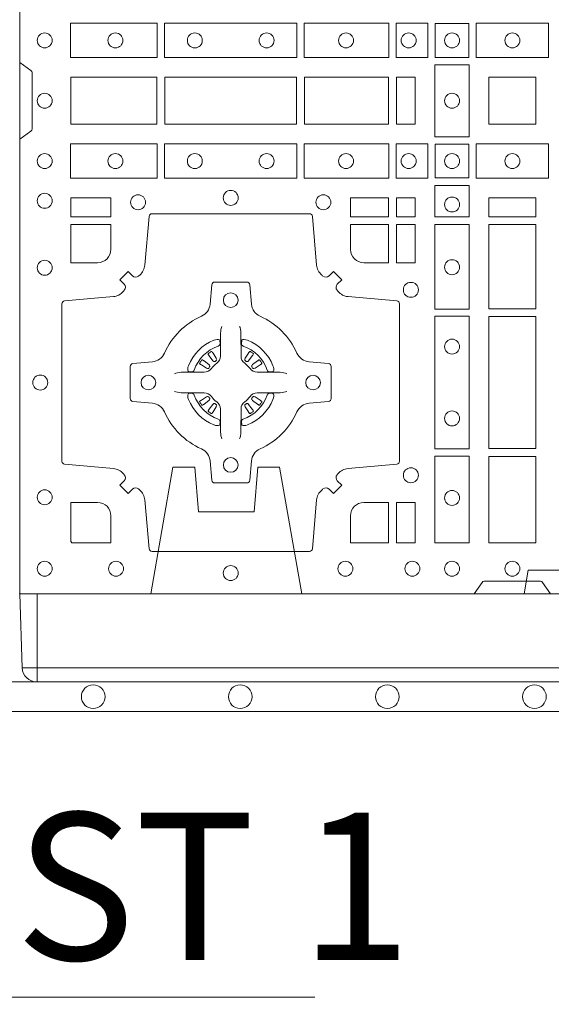
# Model space of a CAD drawing. Units: millimetres. Extents: x 0 to 21000, y 0 to 14850.
# Drawn here: x 4866 to 5046, y 8202 to 8536 of the extents above; entities that cross this region are included whole.
import ezdxf

# ---------------------------------------------------------------- set-up
doc = ezdxf.new("R2010")
doc.units = ezdxf.units.MM
doc.header["$LTSCALE"] = 333.33333
doc.linetypes.add('VERDECKT2', pattern=[4.762499999999999, 3.175, -1.5875])
for name, color, linetype, lineweight in [('FRW-Bem_CZ', 5, 'Continuous', 15), ('FRW-Rifi ST', 124, 'Continuous', 15), ('FRW-Text_CZ', 7, 'Continuous', 15), ('FRW-Vlies', 8, 'Continuous', 15)]:
    doc.layers.add(name, color=color, linetype=linetype, lineweight=lineweight)
doc.styles.get("Standard").update_dxf_attribs({"font": 'SIMPLEX.shx'})
doc.dimstyles.new('M20_DE', dxfattribs={"dimscale": 20, "dimtxt": 0.0025, "dimasz": 0.0025, "dimexe": 0.002, "dimexo": 0.002, "dimgap": 0.001, "dimtad": 1, "dimzin": 1, "dimtxsty": 'Standard', "dimblk": 'ARCHTICK', "dimcen": 0.0025, "dimdle": 0.0012, "dimclrd": 256, "dimclre": 256, "dimclrt": 256, "dimadec": 1, "dimazin": 0, "dimtfac": 1, "dimtmove": 2, "dimatfit": 3, "dimfxl": 1, "dimarcsym": 0})

# ---------------------------------------------------------------- blocks, each defined once
blk = doc.blocks.new('ST-Block_(DS)')
at = {"color": 0, "linetype": 'Continuous', "lineweight": 0}
for p, q in [((0.06417769491619651, 0.08163246512401656), (0.06411436498120793, 0.08158361911799261)), ((0.06512095332121248, 0.08228844404251845), (0.06505339145621747, 0.08224561810499154)), ((0.07837904691652398, 0.08228844404251845), (0.07844660878151899, 0.08224561810499154)), ((0.07932230532153994, 0.08163246512401656), (0.07938563525652853, 0.08158361911799261)), ((0.06417769491619651, 0.06186753511468623), (0.06411436498120793, 0.06191638112071018)), ((0.06512095332121248, 0.06121155619618435), (0.06505339145621747, 0.06125438213371126)), ((0.07837904691652398, 0.06121155619618435), (0.07844660878151899, 0.06125438213371126)), ((0.07932230532153994, 0.06186753511468623), (0.07938563525652853, 0.06191638112071018))]:
    blk.add_line(p, q, dxfattribs=at)
at = {"color": 0, "linetype": 'Continuous'}
blk.add_lwpolyline([(0, 0.8000000000000114), (0.8000000000000114, 0.8000000000000114), (0.8000000000000114, 0), (0, 0)], close=True, dxfattribs=at)
at = {"color": 0, "linetype": 'Continuous', "lineweight": 0}
for points in [[(0.01725319027900696, 0.1938386857504781), (0.04676249623301487, 0.1938386857504781), (0.04676249623301487, 0.1821613013739807), (0.01725319027900696, 0.1821613013739807)], [(0.04923751950249766, 0.1938386857504781), (0.09426248073549459, 0.1938386857504781), (0.09426248073549459, 0.1821613013739807), (0.04923751950249766, 0.1821613013739807)], [(0.1254968345164968, 0.1821613013739807), (0.1254968345164968, 0.1938386857504781), (0.09673753380749872, 0.1938386857504781), (0.09673753380749872, 0.1821613013739807)], [(0.1387468278404924, 0.1821613013739807), (0.1387468278404924, 0.1938386857504781), (0.1280031800270081, 0.1938386857504781), (0.1280031800270081, 0.1821613013739807)], [(0.1412532031534965, 0.1822531819339872), (0.1412532031534965, 0.1937468051909832), (0.1527468264100094, 0.1937468051909832), (0.1527468264100094, 0.1822531819339872)], [(0.1552531868215112, 0.1821613013739807), (0.1797468215225138, 0.1821613013739807), (0.1797468215225138, 0.1938386857504781), (0.1552531868215112, 0.1938386857504781)], [(0.1411613225935184, 0.1797468215229969), (0.1411613225935184, 0.1552531868219944), (0.1528387069700159, 0.1552531868219944), (0.1528387069700159, 0.1797468215224853)], [(0.01733872294400385, 0.1595000028609945), (0.01733872294400385, 0.1755000054835136), (0.04666128754601573, 0.1755000054835136), (0.04666128754601573, 0.1595000028609945)], [(0.04933872818901364, 0.1755000054835136), (0.09416130185101679, 0.1755000054835136), (0.09416130185101679, 0.1595000028609945), (0.04933872818901364, 0.1595000028609945)], [(0.09683871269200495, 0.1595000028609945), (0.09683871269200495, 0.1755000054835136), (0.1254113018510168, 0.1755000054835136), (0.1254113018510168, 0.1595000028609945)], [(0.1280887126920049, 0.1755000054835136), (0.1280887126920049, 0.1595000028609945), (0.1344999969005016, 0.1595000028609945), (0.1344999969005016, 0.1755000054835136)], [(0.1755000054835136, 0.1755000054834852), (0.1595000028609945, 0.1755000054834852), (0.1595000028609945, 0.1595000028609661), (0.1651952564714918, 0.1595000028609661), (0.165300011634514, 0.1595000028609661), (0.1755000054835136, 0.1595000028609661), (0.1755000054835136, 0.1696999967094825), (0.1755000054835136, 0.1698047518729879)], [(0.1755000054835136, 0.1595000028609945), (0.1595000028609945, 0.1595000028609945), (0.1595000028609945, 0.1755000054835136), (0.1651952564714918, 0.1755000054835136), (0.165300011634514, 0.1755000054835136), (0.1755000054835136, 0.1755000054835136), (0.1755000054835136, 0.1653000116349972), (0.1755000054835136, 0.1651952564714918)], [(0.01725319027900696, 0.1411613225940016), (0.04676249623301487, 0.1411613225940016), (0.04676249623301487, 0.1528387069704991), (0.01725319027900696, 0.1528387069704991)], [(0.04923751950249766, 0.1411613225940016), (0.09426248073549459, 0.1411613225940016), (0.09426248073549459, 0.1528387069704991), (0.04923751950249766, 0.1528387069704991)], [(0.1254968345164968, 0.1528387069704991), (0.1254968345164968, 0.1411613225940016), (0.09673753380749872, 0.1411613225940016), (0.09673753380749872, 0.1528387069704991)], [(0.1387468278404924, 0.1528387069704991), (0.1387468278404924, 0.1411613225940016), (0.1280031800270081, 0.1411613225940016), (0.1280031800270081, 0.1528387069704991)], [(0.1412532031534965, 0.1527468264104925), (0.1412532031534965, 0.1412532031534965), (0.1527468264100094, 0.1412532031534965), (0.1527468264100094, 0.1527468264104925)], [(0.1552531868215112, 0.1528387069704991), (0.1797468215225138, 0.1528387069704991), (0.1797468215225138, 0.1411613225940016), (0.1552531868215112, 0.1411613225940016)], [(0.1528387069700159, 0.138746827841004), (0.1411613225935184, 0.138746827841004), (0.1411613225935184, 0.1280031800270081), (0.1528387069700159, 0.1280031800270081)], [(0.01733872294400385, 0.1280887126925165), (0.01733872294400385, 0.1344999969005016), (0.0310185551639961, 0.1344999969005016), (0.0310185551639961, 0.1280887126925165)], [(0.1124814450739962, 0.1280887126925165), (0.1124814450739962, 0.1344999969005016), (0.1254113018510168, 0.1344999969005016), (0.1254113018510168, 0.1280887126925165)], [(0.1280887126920049, 0.1280887126925165), (0.1280887126920049, 0.1344999969005016), (0.1344999969005016, 0.1344999969005016), (0.1344999969005016, 0.1280887126925165)], [(0.1595000028609945, 0.1280887126925165), (0.1595000028609945, 0.1344999969005016), (0.1755000054835136, 0.1344999969005016), (0.1755000054835136, 0.1280887126925165)], [(0.1280887126920049, 0.1124814450739962), (0.1344999969005016, 0.1124814450739962), (0.1344999969005016, 0.1254113018515), (0.1280887126920049, 0.1254113018515)], [(0.1528387069700159, 0.1254968345164968), (0.1528387069700159, 0.09673753380801031), (0.1411613225935184, 0.09673753380801031), (0.1411613225935184, 0.1254968345164968)], [(0.1595000028609945, 0.09683871269251654), (0.1595000028609945, 0.1254113018515), (0.1755000054835136, 0.1254113018515), (0.1755000054835136, 0.09683871269251654)], [(0.1528387069700159, 0.09426248073600618), (0.1411613225935184, 0.09426248073600618), (0.1411613225935184, 0.04923751950249766), (0.1528387069700159, 0.04923751950249766)], [(0.1755000054835136, 0.04933872818949681), (0.1595000028609945, 0.04933872818949681), (0.1595000028609945, 0.09416130185149996), (0.1755000054835136, 0.09416130185149996)], [(0.1528387069700159, 0.04676249623301487), (0.1411613225935184, 0.04676249623301487), (0.1411613225935184, 0.01725319027900696), (0.1528387069700159, 0.01725319027900696)], [(0.1595000028609945, 0.01733872294451544), (0.1595000028609945, 0.0466612875464989), (0.1755000054835136, 0.0466612875464989), (0.1755000054835136, 0.01733872294451544)], [(0.1280887126920049, 0.01733872294451544), (0.1280887126920049, 0.03101855516450769), (0.1344999969005016, 0.03101855516450769), (0.1344999969005016, 0.01733872294451544)]]:
    blk.add_lwpolyline(points, close=True, dxfattribs=at)
for points in [[(0, 0.1805000007155115), (0.003828436135904667, 0.1777928918601503, -0.2452703906794974), (0.004242658614998618, 0.1770857870580187), (0.004242658614828088, 0.1579142212870579, -0.245266495622995), (0.003828436136018354, 0.1572071164844999), (0, 0.1545000076295082)], [(0.04037994146318624, 0.03558021783840104, 0.3934169849762357), (0.03833365440351599, 0.03550523519550097), (0.03683501482001361, 0.03400656580950567), (0.03400656580899408, 0.03683501482001361), (0.03550523519473359, 0.0383336544039139, 0.3937079339708334), (0.03558020864403488, 0.04037995558721263, -0.002909744600554349), (0.03521755337709465, 0.0408030450343233, 0.197738549460003), (0.03184658288950004, 0.04254785180100384), (0.01528227329220044, 0.04399704933183557, -0.3892531314078768), (0.0143716633320139, 0.04499077796950246), (0.0143716633320139, 0.0985092520714943, -0.3892459248336042), (0.01528227329251308, 0.09950298070901908), (0.03184658288927267, 0.100952148437699, 0.197700557103032), (0.03521755242311997, 0.10269696278786, -0.002909744600554349), (0.03558021783825893, 0.1031200587752608, 0.3937060540790648), (0.0355052351950178, 0.1051663756369976), (0.03400656580899408, 0.1066650152205), (0.03683501482001361, 0.1094934344295098), (0.03833365440357284, 0.1079947948456663, 0.3934496712986114), (0.04037995558672947, 0.1079198032764737, -0.002909744600554349), (0.04080304503406751, 0.1082824468614945, 0.1977170592532589), (0.04254785180049225, 0.1116534471514967), (0.04399704933132398, 0.1282177567485121, -0.3892607308852883), (0.04499077796901929, 0.1291283369065184), (0.09850925207140904, 0.1291283369067742, -0.3892535264894209), (0.09950298070901908, 0.1282177567485121), (0.1009521484372726, 0.1116534471512125, 0.1977100876512671), (0.1026969627873768, 0.1082824594973886, -0.002909744600554349), (0.1031200587748629, 0.107919812202482, 0.3934447916420916), (0.1051663756369976, 0.1079947948454958), (0.1066650152205, 0.1094934344295098), (0.1094934344289982, 0.1066650152205), (0.1079947948453253, 0.1051663756371966, 0.3937169124160596), (0.1079198032759905, 0.1031200563337791, -0.002909744600554349), (0.1082824468611818, 0.1026969552041237, 0.1976970101736479), (0.1116534471510136, 0.1009521484375), (0.1282177567480574, 0.09950298070910435, -0.3892535264894209), (0.1291283369060068, 0.0985092520714943), (0.1291283369062626, 0.04499077796953088, -0.389260730883658), (0.1282177567480005, 0.0439970493320061), (0.1116534471509567, 0.04254785180091858, 0.1977350021330027), (0.1082824594969054, 0.04080304913313171, -0.002909744600554349), (0.1079198122022547, 0.04037994146335677, 0.3937187923358352), (0.1079947948454958, 0.03833365440399916), (0.1094934344289982, 0.03683501482001361), (0.1066650152205, 0.03400656580950567), (0.1051663756367134, 0.03550523519530202, 0.3934121057108304), (0.1031200563332959, 0.03558020864451805, -0.002909744600554349), (0.1026969552038679, 0.0352175533772936, 0.1977116302039744), (0.1009521484375, 0.03184658288950004), (0.09950298070870645, 0.01528227329256993, -0.3892459248336043), (0.09850925207101113, 0.0143716633320139), (0.04499077796901929, 0.01437166333212758, -0.3892531314078769), (0.04399704933149451, 0.01528227329251308), (0.04254785180083331, 0.03184658288961373, 0.1977186016000398), (0.04080304913264854, 0.03521755242360314, -0.002909744600554349), (0.04037995558672947, 0.03558020864451805)], [(0.02650000596000268, 0.1124814512014893, 0.414213562373095), (0.0310185551639961, 0.1170000135900011), (0.0310185551639961, 0.1254113018515), (0.01733872294400385, 0.1254113018515), (0.01733872294400385, 0.1124814450739962), (0.02650001645051248, 0.1124814450739962)], [(0.1170000059599943, 0.1124814512014893, -0.414213562373095), (0.1124814450739962, 0.1170000135900011), (0.1124814450739962, 0.1254113018515), (0.1254113018510168, 0.1254113018515), (0.1254113018510168, 0.1124814450739962), (0.1170000135895179, 0.1124814450739962)], [(0.09427392482740515, 0.06177178025254193, -0.273217431262583), (0.09839937090850981, 0.06472021341349432), (0.1049745976923475, 0.0652954876424019, 0.3892799323551107), (0.1058851778504959, 0.0662891864780022), (0.1058851778507517, 0.07721081376098482, 0.389260730883658), (0.104974597692518, 0.0782045423985096), (0.09839937090825401, 0.07877978682532216, -0.2732254361188151), (0.09427391421269249, 0.08172824154598857, 0.1862991755783156), (0.0817282497878864, 0.09427392482783148, -0.273215334542155), (0.07877978682500952, 0.09839937090899298), (0.07820454239819696, 0.104974597692518, 0.3892607308852883), (0.07721081376050165, 0.1058851778510075), (0.06628918647726323, 0.1058851778505812, 0.3892799323551107), (0.06529548764200399, 0.104974597692518), (0.06472021341303957, 0.09839937090885087, -0.2732184433903619), (0.06177177037451997, 0.09427391421317566, 0.1862991755783157), (0.04922610521313686, 0.08172824978856852, -0.2732063037114268), (0.04510062932951087, 0.07877978682549269), (0.03852540254584369, 0.07820454239870855, 0.3892421991556839), (0.03761482238749636, 0.07721081376101324), (0.03761482238746794, 0.06628918647768955, 0.3892613972643062), (0.03852540254550263, 0.06529548764251558), (0.04510062932970982, 0.06472021341326695, -0.2731982958055906), (0.04922609770733288, 0.06177177037500314, 0.1862991755783156), (0.06177178025214403, 0.0492261052130516, -0.2732187942303899), (0.06472021341301115, 0.04510062932999404), (0.06529548764183346, 0.03852540254618475, 0.389261397264306), (0.06628918647751902, 0.03761482238800795), (0.07721081376050165, 0.03761482238761005, 0.389242199155684), (0.07820454239799801, 0.03852540254601422), (0.07877978682512321, 0.04510062932970982, -0.2732156853444537), (0.0817282415455054, 0.04922609770781605, 0.1862991755783156), (0.09427391421269249, 0.06177177037500314)], [(0.06875157654269515, 0.09084084630001144), (0.06874768733919723, 0.09083196520799675), (0.06857335865461778, 0.09042525291451398, 0.0609915694004648), (0.0682593315837039, 0.08794531226149616), (0.06825858652570105, 0.08789339661601048), (0.06825895905470247, 0.08754435181651843), (0.06826070249070426, 0.0861448347569933), (0.06826320588569956, 0.08464080095299664), (0.0682499885556922, 0.08447119593651564), (0.0682499885556922, 0.08378142118451137), (0.0682499885556922, 0.08347433805499804), (0.0682499885556922, 0.08288130164149266), (0.06824998855577746, 0.08074778318405151, -0.2407881692709883), (0.06700674268995499, 0.07831595170620176, 0.08006839628932484), (0.06518404483759355, 0.07649326324457206, -0.2407995171325384), (0.06275220513319368, 0.07524999976149616), (0.06061867177470504, 0.07524999976149616), (0.0600256502627019, 0.07524999976149616), (0.05971858203369607, 0.07524999976149616), (0.05902879238070113, 0.07524999976149616), (0.0588592022652108, 0.07523679733301947), (0.05850681960569659, 0.07523745298399831), (0.05710211694221812, 0.07523962855350419), (0.0556065917012063, 0.07524138689049664), (0.05555469095668286, 0.0752406716347025, 0.06693183209327812), (0.05307472050171214, 0.07492664456401599), (0.05266803801021069, 0.07475230097801955), (0.05265912711570309, 0.07474842667599546)], [(0.07474842369504131, 0.09084084630001144), (0.07475231289853923, 0.09083196520799675), (0.07492664158311868, 0.09042525291451398, -0.0609915694004648), (0.07524066865403256, 0.08794531226149616), (0.07524141371203541, 0.08789339661601048), (0.07524104118303399, 0.08754435181651843), (0.0752392977470322, 0.0861448347569933), (0.0752367943520369, 0.08464080095299664), (0.07525001168204426, 0.08447119593651564), (0.07525001168204426, 0.08378142118451137), (0.07525001168204426, 0.08347433805499804), (0.07525001168204426, 0.08288130164149266), (0.075250011681959, 0.08074778318405151, 0.2407881692709883), (0.07649325754778147, 0.07831595170620176, -0.08006839628932484), (0.07831595540014291, 0.07649326324457206, 0.2407995171325384), (0.08074779510454277, 0.07524999976149616), (0.08288132846303142, 0.07524999976149616), (0.08347434997503456, 0.07524999976149616), (0.08378141820404039, 0.07524999976149616), (0.08447120785703532, 0.07524999976149616), (0.08464079797252566, 0.07523679733301947), (0.08499318063203987, 0.07523745298399831), (0.08639788329551834, 0.07523962855350419), (0.08789340853653016, 0.07524138689049664), (0.0879453092810536, 0.0752406716347025, -0.06693183209327812), (0.09042527973602432, 0.07492664456401599), (0.09083196222752576, 0.07475230097801955), (0.09084087312203337, 0.07474842667599546)], [(0.06750367879848795, 0.08414271473910162, 0.3504273157009664), (0.06811262965169362, 0.08506581187251072), (0.06802057027769592, 0.08603444695501139), (0.0679340392347001, 0.08620595932001152), (0.06762281358220434, 0.08635208010701945), (0.06715540885869586, 0.08638322353351668), (0.06662592589819383, 0.08630624413501664), (0.06607088744621592, 0.08613514900201835), (0.06602178184286345, 0.08611589783319573, 0.2058256120446896), (0.05738409161520508, 0.07747820019750407), (0.05722444057420262, 0.07699799537650165), (0.05712150335270394, 0.07641667127600726), (0.05713171064820699, 0.0759647488595192), (0.0572297155852084, 0.07565334439300386), (0.0574053108687167, 0.07549253106151355), (0.05746552646121472, 0.07547941803949243), (0.05843417644470605, 0.07538735866569368, 0.349525208324903), (0.05935729096350428, 0.07599631157691533, -0.231660555263689), (0.06750368031677567, 0.08414270093018672)], [(0.0759963214392485, 0.08414271473910162, -0.3504273157009664), (0.07538737058604283, 0.08506581187251072), (0.07547942996004053, 0.08603444695501139), (0.07556596100303636, 0.08620595932001152), (0.07587718665553211, 0.08635208010701945), (0.0763445913790406, 0.08638322353351668), (0.07687407433954263, 0.08630624413501664), (0.07742911279152054, 0.08613514900201835), (0.07747821839487301, 0.08611589783319573, -0.2058256120446896), (0.08611590862253138, 0.07747820019750407), (0.08627555966353384, 0.07699799537650165), (0.08637849688503252, 0.07641667127600726), (0.08636828958952947, 0.0759647488595192), (0.08627028465252806, 0.07565334439300386), (0.08609468936901976, 0.07549253106151355), (0.08603447377652174, 0.07547941803949243), (0.0850658237930304, 0.07538735866569368, -0.349525208324903), (0.08414270927423217, 0.07599631157691533, 0.231660555263689), (0.07599631992096079, 0.08414270093018672)], [(0.06411436498115108, 0.08158361911765155, 0.3999354469270839), (0.06407298445671472, 0.08131074905401192), (0.06425525546021049, 0.08105042576801225), (0.06433396339369324, 0.08093973994249382), (0.0644238322971944, 0.08081793785100899), (0.06566149294320667, 0.07918155193351595), (0.06596033573120508, 0.07892486453050651), (0.06610898971521806, 0.07887148857150805), (0.0662779837842038, 0.078865230083494), (0.06637901365721177, 0.07889518141749363), (0.06644457955505345, 0.07893373336392528, -0.01262832228712048), (0.06681405305820931, 0.07919242978101693), (0.0669003009791993, 0.07927230000501595), (0.06695619523469531, 0.07936918735501308), (0.0669913470742074, 0.07952550053599339), (0.06696185767620477, 0.07977026701001932), (0.06684899628120888, 0.08001306653051188), (0.06573459804019421, 0.08173575997349758), (0.06565088331669244, 0.0818618535994915), (0.0655737847087039, 0.08197367191351645), (0.0653915137047818, 0.08223399519928876, 0.3996222688468539), (0.06512095332098511, 0.08228844404229108)], [(0.0650533935554165, 0.08224563126469775, 0.02147640808434647), (0.06417769376918159, 0.08163245967315902)], [(0.07938563525658537, 0.08158361911765155, -0.3999354469270839), (0.07942701578102174, 0.08131074905401192), (0.07924474477752597, 0.08105042576801225), (0.07916603684404322, 0.08093973994249382), (0.07907616794054206, 0.08081793785100899), (0.07783850729452979, 0.07918155193351595), (0.07753966450653138, 0.07892486453050651), (0.0773910105225184, 0.07887148857150805), (0.07722201645353266, 0.078865230083494), (0.07712098658052469, 0.07889518141749363), (0.077055420682683, 0.07893373336392528, 0.01262832228712048), (0.07668594717952715, 0.07919242978101693), (0.07659969925853716, 0.07927230000501595), (0.07654380500304114, 0.07936918735501308), (0.07650865316352906, 0.07952550053599339), (0.07653814256153169, 0.07977026701001932), (0.07665100395652757, 0.08001306653051188), (0.07776540219754224, 0.08173575997349758), (0.07784911692104401, 0.0818618535994915), (0.07792621552903256, 0.08197367191351645), (0.07810848653295466, 0.08223399519928876, -0.3996222688468539), (0.07837904691675135, 0.08228844404229108)], [(0.07844660668231995, 0.08224563126469775, -0.02147640808434647), (0.07932230646855487, 0.08163245967315902)], [(0.06456625759571466, 0.07705542445199853), (0.06461999118269546, 0.07715997099901983), (0.06463939249471196, 0.07727012038250791), (0.0646189481016961, 0.07742902636550753), (0.06450751721820325, 0.07764896750450134), (0.06431843638370083, 0.07783848047250785), (0.06268203556521712, 0.07907617092149621), (0.06256024837469454, 0.07916602492349512), (0.06244954764821387, 0.07924473285700628), (0.06218923926337538, 0.07942700386072943, 0.3996727118806025), (0.061916384100698, 0.07938563823699951), (0.06186753222053198, 0.07932229812450942, 0.0214764080843467), (0.06125435531120615, 0.07844659686099931), (0.06121155917588794, 0.07837903499606114, 0.399820866239971), (0.06126599311770065, 0.07810845971101799), (0.06152630150270966, 0.07792621851001513), (0.06163813471769686, 0.07784909009950525), (0.0617642283437192, 0.07776540517801322), (0.06348693668820715, 0.07665100693699856), (0.0638555467127162, 0.07651197910300311), (0.0640134841202098, 0.07651269435899621), (0.0641744315622077, 0.07656461000451031), (0.06425912976220616, 0.07662728428849164), (0.06430755523328457, 0.07668594574141707, -0.01262832228712048), (0.06456625852976572, 0.07705541233863755)], [(0.0789337426420218, 0.07705542445199853), (0.078880009055041, 0.07715997099901983), (0.0788606077430245, 0.07727012038250791), (0.07888105213604035, 0.07742902636550753), (0.07899248301953321, 0.07764896750450134), (0.07918156385403563, 0.07783848047250785), (0.08081796467251934, 0.07907617092149621), (0.08093975186304192, 0.07916602492349512), (0.08105045258952259, 0.07924473285700628), (0.08131076097436107, 0.07942700386072943, -0.3996727118806025), (0.08158361613703846, 0.07938563823699951), (0.08163246801720447, 0.07932229812450942, -0.0214764080843467), (0.0822456449265303, 0.07844659686099931), (0.08228844106184852, 0.07837903499606114, -0.399820866239971), (0.08223400712003581, 0.07810845971101799), (0.0819736987350268, 0.07792621851001513), (0.0818618655200396, 0.07784909009950525), (0.08173577189401726, 0.07776540517801322), (0.0800130635495293, 0.07665100693699856), (0.07964445352502025, 0.07651197910300311), (0.07948651611752666, 0.07651269435899621), (0.07932556867552876, 0.07656461000451031), (0.0792408704755303, 0.07662728428849164), (0.07919244500445188, 0.07668594574141707, 0.01262832228712048), (0.07893374170797074, 0.07705541233863755)], [(0.06875157654269515, 0.05265915393869136), (0.06874768733919723, 0.05266803503070605), (0.06857335865461778, 0.05307474732418882, -0.0609915694004648), (0.0682593315837039, 0.05555468797720664), (0.06825858652570105, 0.05560660362269232), (0.06825895905470247, 0.05595564842218437), (0.06826070249070426, 0.05735516548170949), (0.06826320588569956, 0.05885919928570615), (0.0682499885556922, 0.05902880430218715), (0.0682499885556922, 0.05971857905419142), (0.0682499885556922, 0.06002566218370475), (0.0682499885556922, 0.06061869859721014), (0.06824998855577746, 0.06275221705465128, 0.2407881692709883), (0.06700674268995499, 0.06518404853250104, -0.08006839628932484), (0.06518404483759355, 0.06700673699413073, 0.2407995171325384), (0.06275220513319368, 0.06825000047720664), (0.06061867177470504, 0.06825000047720664), (0.0600256502627019, 0.06825000047720664), (0.05971858203369607, 0.06825000047720664), (0.05902879238070113, 0.06825000047720664), (0.0588592022652108, 0.06826320290568333), (0.05850681960569659, 0.06826254725470449), (0.05710211694221812, 0.0682603716851986), (0.0556065917012063, 0.06825861334820615), (0.05555469095668286, 0.0682593286040003, -0.06693183209327812), (0.05307472050171214, 0.06857335567468681), (0.05266803801021069, 0.06874769926068325), (0.05265912711570309, 0.06875157356270734)], [(0.06750367879848795, 0.05935728549960118, -0.3504273157009664), (0.06811262965169362, 0.05843418836619207), (0.06802057027769592, 0.05746555328369141), (0.0679340392347001, 0.05729404091869128), (0.06762281358220434, 0.05714792013168335), (0.06715540885869586, 0.05711677670518611), (0.06662592589819383, 0.05719375610368616), (0.06607088744621592, 0.05736485123668444), (0.06602178184286345, 0.05738410240550706, -0.2058256120446896), (0.05738409161520508, 0.06602180004119873), (0.05722444057420262, 0.06650200486220115), (0.05712150335270394, 0.06708332896269553), (0.05713171064820699, 0.06753525137918359), (0.0572297155852084, 0.06784665584569893), (0.0574053108687167, 0.06800746917718925), (0.05746552646121472, 0.06802058219921037), (0.05843417644470605, 0.06811264157300911, -0.349525208324903), (0.05935729096350428, 0.06750368866178746, 0.231660555263689), (0.06750368031677567, 0.05935729930851608)], [(0.06456625759571466, 0.06644457578670426), (0.06461999118269546, 0.06634002923968296), (0.06463939249471196, 0.06622987985619488), (0.0646189481016961, 0.06607097387319527), (0.06450751721820325, 0.06585103273420145), (0.06431843638370083, 0.06566151976619494), (0.06268203556521712, 0.06442382931720658), (0.06256024837469454, 0.06433397531520768), (0.06244954764821387, 0.06425526738169651), (0.06218923926337538, 0.06407299637797337, -0.3996727118806025), (0.061916384100698, 0.06411436200170328), (0.06186753222053198, 0.06417770211419338, -0.0214764080843467), (0.06125435531120615, 0.06505340337770349), (0.06121155917588794, 0.06512096524264166, -0.399820866239971), (0.06126599311770065, 0.06539154052768481), (0.06152630150270966, 0.06557378172868766), (0.06163813471769686, 0.06565091013919755), (0.0617642283437192, 0.06573459506068957), (0.06348693668820715, 0.06684899330170424), (0.0638555467127162, 0.06698802113569968), (0.0640134841202098, 0.06698730587970658), (0.0641744315622077, 0.06693539023419248), (0.06425912976220616, 0.06687271595021116), (0.06430755523328457, 0.06681405449728572, 0.01262832228712048), (0.06456625852976572, 0.06644458790006524)], [(0.07474842369504131, 0.05265915393869136), (0.07475231289853923, 0.05266803503070605), (0.07492664158311868, 0.05307474732418882, 0.0609915694004648), (0.07524066865403256, 0.05555468797720664), (0.07524141371203541, 0.05560660362269232), (0.07524104118303399, 0.05595564842218437), (0.0752392977470322, 0.05735516548170949), (0.0752367943520369, 0.05885919928570615), (0.07525001168204426, 0.05902880430218715), (0.07525001168204426, 0.05971857905419142), (0.07525001168204426, 0.06002566218370475), (0.07525001168204426, 0.06061869859721014), (0.075250011681959, 0.06275221705465128, -0.2407881692709883), (0.07649325754778147, 0.06518404853250104, 0.08006839628932484), (0.07831595540014291, 0.06700673699413073, -0.2407995171325384), (0.08074779510454277, 0.06825000047720664), (0.08288132846303142, 0.06825000047720664), (0.08347434997503456, 0.06825000047720664), (0.08378141820404039, 0.06825000047720664), (0.08447120785703532, 0.06825000047720664), (0.08464079797252566, 0.06826320290568333), (0.08499318063203987, 0.06826254725470449), (0.08639788329551834, 0.0682603716851986), (0.08789340853653016, 0.06825861334820615), (0.0879453092810536, 0.0682593286040003, 0.06693183209327812), (0.09042527973602432, 0.06857335567468681), (0.09083196222752576, 0.06874769926068325), (0.09084087312203337, 0.06875157356270734)], [(0.0759963214392485, 0.05935728549960118, 0.3504273157009664), (0.07538737058604283, 0.05843418836619207), (0.07547942996004053, 0.05746555328369141), (0.07556596100303636, 0.05729404091869128), (0.07587718665553211, 0.05714792013168335), (0.0763445913790406, 0.05711677670518611), (0.07687407433954263, 0.05719375610368616), (0.07742911279152054, 0.05736485123668444), (0.07747821839487301, 0.05738410240550706, 0.2058256120446896), (0.08611590862253138, 0.06602180004119873), (0.08627555966353384, 0.06650200486220115), (0.08637849688503252, 0.06708332896269553), (0.08636828958952947, 0.06753525137918359), (0.08627028465252806, 0.06784665584569893), (0.08609468936901976, 0.06800746917718925), (0.08603447377652174, 0.06802058219921037), (0.0850658237930304, 0.06811264157300911, 0.349525208324903), (0.08414270927423217, 0.06750368866178746, -0.231660555263689), (0.07599631992096079, 0.05935729930851608)], [(0.0789337426420218, 0.06644457578670426), (0.078880009055041, 0.06634002923968296), (0.0788606077430245, 0.06622987985619488), (0.07888105213604035, 0.06607097387319527), (0.07899248301953321, 0.06585103273420145), (0.07918156385403563, 0.06566151976619494), (0.08081796467251934, 0.06442382931720658), (0.08093975186304192, 0.06433397531520768), (0.08105045258952259, 0.06425526738169651), (0.08131076097436107, 0.06407299637797337, 0.3996727118806025), (0.08158361613703846, 0.06411436200170328), (0.08163246801720447, 0.06417770211419338, 0.0214764080843467), (0.0822456449265303, 0.06505340337770349), (0.08228844106184852, 0.06512096524264166, 0.399820866239971), (0.08223400712003581, 0.06539154052768481), (0.0819736987350268, 0.06557378172868766), (0.0818618655200396, 0.06565091013919755), (0.08173577189401726, 0.06573459506068957), (0.0800130635495293, 0.06684899330170424), (0.07964445352502025, 0.06698802113569968), (0.07948651611752666, 0.06698730587970658), (0.07932556867552876, 0.06693539023419248), (0.0792408704755303, 0.06687271595021116), (0.07919244500445188, 0.06681405449728572, -0.01262832228712048), (0.07893374170797074, 0.06644458790006524)], [(0.06411436498115108, 0.06191638112105124, -0.3999354469270839), (0.06407298445671472, 0.06218925118469087), (0.06425525546021049, 0.06244957447069055), (0.06433396339369324, 0.06256026029620898), (0.0644238322971944, 0.0626820623876938), (0.06566149294320667, 0.06431844830518685), (0.06596033573120508, 0.06457513570819629), (0.06610898971521806, 0.06462851166719474), (0.0662779837842038, 0.0646347701552088), (0.06637901365721177, 0.06460481882120916), (0.06644457955505345, 0.06456626687477751, 0.01262832228712048), (0.06681405305820931, 0.06430757045768587), (0.0669003009791993, 0.06422770023368685), (0.06695619523469531, 0.06413081288368971), (0.0669913470742074, 0.06397449970270941), (0.06696185767620477, 0.06372973322868347), (0.06684899628120888, 0.06348693370819092), (0.06573459804019421, 0.06176424026520522), (0.06565088331669244, 0.0616381466392113), (0.0655737847087039, 0.06152632832518634), (0.0653915137047818, 0.06126600503941404, -0.3996222688468539), (0.06512095332098511, 0.06121155619641172)], [(0.07938563525658537, 0.06191638112105124, 0.3999354469270839), (0.07942701578102174, 0.06218925118469087), (0.07924474477752597, 0.06244957447069055), (0.07916603684404322, 0.06256026029620898), (0.07907616794054206, 0.0626820623876938), (0.07783850729452979, 0.06431844830518685), (0.07753966450653138, 0.06457513570819629), (0.0773910105225184, 0.06462851166719474), (0.07722201645353266, 0.0646347701552088), (0.07712098658052469, 0.06460481882120916), (0.077055420682683, 0.06456626687477751, -0.01262832228712048), (0.07668594717952715, 0.06430757045768587), (0.07659969925853716, 0.06422770023368685), (0.07654380500304114, 0.06413081288368971), (0.07650865316352906, 0.06397449970270941), (0.07653814256153169, 0.06372973322868347), (0.07665100395652757, 0.06348693370819092), (0.07776540219754224, 0.06176424026520522), (0.07784911692104401, 0.0616381466392113), (0.07792621552903256, 0.06152632832518634), (0.07810848653295466, 0.06126600503941404, 0.3996222688468539), (0.07837904691675135, 0.06121155619641172)], [(0.0650533935554165, 0.06125436897400505, -0.02147640808434647), (0.06417769376918159, 0.06186754056554378)], [(0.07844660668231995, 0.06125436897400505, 0.02147640808434647), (0.07932230646855487, 0.06186754056554378)], [(0.02650001645051248, 0.03101855516450769), (0.01733872294400385, 0.03101855516450769), (0.01733872294400385, 0.01758307218551636), (0.01758307218551636, 0.01758307218551636), (0.01758307218551636, 0.01733872294451544), (0.0310185551639961, 0.01733872294451544), (0.03101856071901921, 0.02650000596051427, 0.414213562373095), (0.02650000596000268, 0.0310185607195308)], [(0.1124814512009777, 0.02650000596051427, -0.414213562373095), (0.1170000135895179, 0.03101855516450769), (0.1254113018510168, 0.03101855516450769), (0.1254113018510168, 0.01733872294451544), (0.1124814450739962, 0.01733872294451544), (0.1124814450739962, 0.02650001645099564)], [(0.1545000076289966, 0), (0.1572071164844147, 0.003828436136473101, -0.2452664956229949), (0.1579142212865179, 0.004242658614998618), (0.1770857870575355, 0.004242658615254413, -0.2452703906794974), (0.1777928918600082, 0.003828436136501523), (0.1805000007149999, 0)]]:
    blk.add_lwpolyline(points, format="xyb", dxfattribs=at)
for centre, radius in [((0.008500005960002, 0.1880000023839727), 0.002545955351399272), ((0.03255000596001878, 0.1880000023839727), 0.002545955351399272), ((0.05955000596000559, 0.1880000023839727), 0.002545955351399272), ((0.08395000596001978, 0.1880000023839727), 0.002545955351399272), ((0.1109500059600066, 0.1880000023839727), 0.002545955351399272), ((0.1322500059600031, 0.1880000023839727), 0.002545955351399272), ((0.1470000059599954, 0.1880000023839727), 0.002545955351399272), ((0.1675000059599938, 0.1880000023839727), 0.002545955351399556), ((0.008500005960002, 0.1675000059605054), 0.002545955351399272), ((0.1470000059599954, 0.1675000059605054), 0.002545955351399272), ((0.008500005960002, 0.147000005960507), 0.002545955351399272), ((0.03255000596001878, 0.147000005960507), 0.002545955351399272), ((0.05955000596000559, 0.147000005960507), 0.002545955351399272), ((0.08395000596001978, 0.147000005960507), 0.002545955351399272), ((0.1109500059600066, 0.147000005960507), 0.002545955351399272), ((0.1322500059600031, 0.147000005960507), 0.002545955351399272), ((0.1470000059599954, 0.147000005960507), 0.002545955351399272), ((0.1675000059599938, 0.147000005960507), 0.002545955351399556), ((0.008500005960002, 0.1335000059605136), 0.002545955351399272), ((0.0402500059600186, 0.133000005960497), 0.002545955351399414), ((0.07175000596001269, 0.1345000059605184), 0.002545955351399272), ((0.1032500059600068, 0.133000005960497), 0.002545955351399414), ((0.1470000059599954, 0.1322500059605147), 0.002545955351399272), ((0.008500005960002, 0.1107500059605115), 0.002545955351399272), ((0.1470000059599954, 0.1109500059605182), 0.002545955351399272), ((0.1330000059600138, 0.1032500059605184), 0.002545955351399272), ((0.07175001430454131, 0.09975000596051586), 0.0025), ((0.1470000059599954, 0.08395000596050295), 0.002545955351399272), ((0.007000005960009048, 0.07175000596049586), 0.002545955351399272), ((0.0437500143045213, 0.07175000596049586), 0.0025), ((0.0997500143045329, 0.07175000596049586), 0.0025), ((0.1470000059599954, 0.05955000596051718), 0.002545955351399272), ((0.07175001430454131, 0.04375000596050427), 0.0025), ((0.1330000059600138, 0.04025000596050177), 0.002545955351399272), ((0.008500005960002, 0.03275000596050859), 0.002545955351399272), ((0.1470000059599954, 0.03255000596050195), 0.002545955351399272), ((0.008500005960002, 0.00850000596051359), 0.002545955351399272), ((0.032750005959997, 0.00850000596051359), 0.002545955351399272), ((0.11075000596, 0.00850000596051359), 0.002545955351399272), ((0.133500005960002, 0.00850000596051359), 0.002545955351399272), ((0.1470000059599954, 0.00850000596051359), 0.002545955351399272), ((0.1675000059599938, 0.00850000596051359), 0.002545955351399556), ((0.07175000596001269, 0.007000005960492217), 0.002545955351399272)]:
    blk.add_circle(centre, radius, dxfattribs=at)
blk = doc.blocks.new('ST-Block_SeitGitt_(DS)_verd')
at = {"color": 0, "linetype": 'Continuous', "lineweight": 0}
for p, q in [((-0.02517449669539928, 0.3940000131130148), (-0.02517449669539928, 0.3991208865642477)), ((-0.02999999932944775, 0.3940000131130148), (-0.02517449669539928, 0.3940000131130148)), ((-0.02517449669539928, 0.3940000131130148), (0, 0.3940000131130148)), ((-0.02517449669539928, -0.3940000131130148), (-0.02517449669539928, 0.3940000131130148))]:
    blk.add_line(p, q, dxfattribs=at)
at = {"color": 0, "linetype": 'Continuous'}
blk.add_line((-0.02999999932944775, 0.3941239311695028), (-0.02999999932944775, 0.3940000131130148), dxfattribs=at)
blk.add_lwpolyline([(-0.03000000000002956, 0.3941239330454778), (-0.03000000000002956, -0.3941239330411861, 0.4040262707213454), (-0.02517449671228178, -0.3991208872032246), (0, -0.3999999954700399), (0, 0.3999999954700399), (-0.02517449671228178, 0.399120887203253, 0.4040262704733865)], format="xyb", close=True, dxfattribs=at)
at = {"color": 0, "linetype": 'VERDECKT2', "lineweight": 13, "ltscale": 0.3}
blk.add_lwpolyline([(-3.079918258208636e-07, 0.3040397956371237), (0.0430000014603138, 0.311621864080422), (0.0430000014603138, 0.3189999952316214), (0.02777079679071903, 0.3203323934892524), (0.02777079679071903, 0.3391676181932439), (0.0430000014603138, 0.3405000164508749), (0.0430000014603138, 0.3478781476020743), (-3.079918258208636e-07, 0.3554602160453726)], dxfattribs=at)
at = {"color": 0, "linetype": 'VERDECKT2', "lineweight": 13, "ltscale": 0.2}
blk.add_lwpolyline([(0, 0.2285289897590133), (0.00800000037997961, 0.2271183624267508), (0.00800000037997961, 0.2048816277980734), (0, 0.2034710243076745)], dxfattribs=at)
blk = doc.blocks.new('_ArchTick')
at = {"color": 0, "linetype": 'ByBlock', "const_width": 0.15}
blk.add_lwpolyline([(-0.5, -0.5), (0.5, 0.5)], dxfattribs=at)
blk = doc.blocks.new('*D128')
at = {"layer": 'Defpoints', "color": 0}
for p in [(4065.620622383391, 8341.120925375166), (10565.62074762411, 8341.120869984039), (10565.62074762411, 7934.680743537356)]:
    blk.add_point(p, dxfattribs=at)
at = {"layer": 'FRW-Bem_CZ', "lineweight": -2}
for p, q in [((4065.620622383391, 8301.120925375166), (4065.620622383391, 7894.680743537356)), ((10565.62074762411, 8301.120869984039), (10565.62074762411, 7894.680743537356)), ((4041.620622383391, 7934.680743537356), (10589.62074762411, 7934.680743537356))]:
    blk.add_line(p, q, dxfattribs=at)
at = {"layer": 'FRW-Bem_CZ', "lineweight": -2, "xscale": 50, "yscale": 50, "zscale": 50, "rotation": 180}
blk.add_blockref('_ArchTick', (4065.620622383391, 7934.680743537356), dxfattribs=at)
at = {"layer": 'FRW-Bem_CZ', "lineweight": -2, "xscale": 50, "yscale": 50, "zscale": 50}
blk.add_blockref('_ArchTick', (10565.62074762411, 7934.680743537356), dxfattribs=at)
at = {"layer": 'FRW-Bem_CZ', "insert": (8510.825580792465, 7984.762598926167), "char_height": 50, "attachment_point": 5}
blk.add_mtext('Délka = XX x 0,80 m = XX,XX m', dxfattribs=at)
blk = doc.blocks.new('Filtervlies_ST_Ecke 80-80_DS')
at = {"color": 0}
for points in [[(-0.04000012900090155, -0.8000000000000114), (-0.04000012900090155, 0.04000025867233603), (0.8000001296714458, 0.04000025867236445)], [(-0.03000012900091065, -0.8000000000000114), (-0.03000012900091065, 0.03000025867237355), (0.8000001296714458, 0.03000025867237355)]]:
    blk.add_lwpolyline(points, dxfattribs=at)
blk.add_point((0.8000001296714458, 0), dxfattribs=at)
blk = doc.blocks.new('Filtervlies_ST_gerade 80_DS')
at = {"color": 0}
for points in [[(0, 0.04000025867233603), (0.8000001296714458, 0.04000025867236445)], [(0, 0.03000025867237355), (0.8000001296714458, 0.03000025867237355)]]:
    blk.add_lwpolyline(points, dxfattribs=at)
for centre in [(0.02500012967126963, 0.035000258672369), (0.07500012967133785, 0.035000258672369), (0.1250001296712924, 0.035000258672369), (0.1750001296713606, 0.035000258672369)]:
    blk.add_circle(centre, 0.004028360552529193, dxfattribs=at)
blk.add_point((0, 0), dxfattribs=at)

msp = doc.modelspace()

# ---------------------------------------------------------------- linework, layer by layer
at = {"layer": 'FRW-Text_CZ'}
msp.add_lwpolyline([(4132.77836886459, 8407.509722624482), (4213.146228518835, 8203.981963111473), (4966.006839810856, 8203.981963111473)], dxfattribs=at)

# ---------------------------------------------------------------- block references
at = {"layer": 'FRW-Rifi ST', "xscale": 1000, "yscale": 1000, "zscale": 1000}
msp.add_blockref('ST-Block_(DS)', (4865.620622383401, 8341.12100881633), dxfattribs=at)
at = {"layer": 'FRW-Rifi ST', "xscale": 1000, "yscale": 1000, "zscale": 1000, "rotation": 90}
msp.add_blockref('ST-Block_SeitGitt_(DS)_verd', (5265.620752154005, 8341.120879043941), dxfattribs=at)
at = {"layer": 'FRW-Vlies', "xscale": -1000, "yscale": 1000, "zscale": 1000, "rotation": 180}
for name, p in [('Filtervlies_ST_Ecke 80-80_DS', (4065.620622383391, 8341.120925375137)), ('Filtervlies_ST_gerade 80_DS', (4865.620752054834, 8341.120925375137))]:
    msp.add_blockref(name, p, dxfattribs=at)

# ---------------------------------------------------------------- texts
at = {"layer": 'FRW-Rifi ST', "color": 7}
msp.add_text('AS-QuadroControl ST 1', height=50, dxfattribs=at).set_placement((4263.145681977334, 8216.69159808495))

# ---------------------------------------------------------------- dimensions: what is measured, and where the dimension line sits
at = {"layer": 'FRW-Bem_CZ'}
dim = msp.add_linear_dim(base=(10565.62074762411, 7934.680743537356), p1=(4065.620622383391, 8341.120925375166), p2=(10565.62074762411, 8341.120869984039), text='Délka = XX x 0,80 m = XX,XX m', dimstyle='M20_DE', override={"dimscale": 20000}, dxfattribs=at)
dim.commit()
dim.dimension.update_dxf_attribs({"geometry": '*D128', "text_midpoint": (8510.825580792465, 7984.762598926167), "dimtype": 160})

doc.saveas('drawing.dxf')
